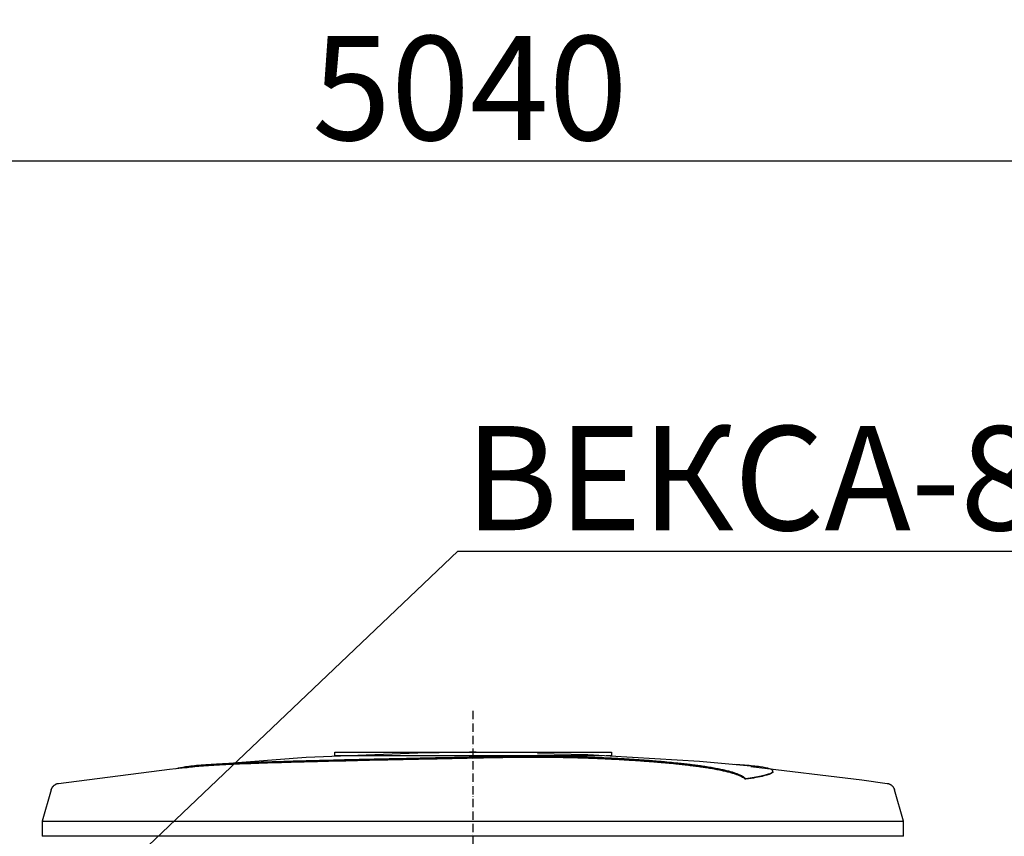
# Model space of a CAD drawing. Units: millimetres. Extents: x 318393 to 1966623831, y -306271 to 128463.
# Drawn here: x 1077051 to 1078469, y -299656 to -298481 of the extents above; entities that cross this region are included whole.
import ezdxf
from ezdxf import colors
from ezdxf.entities.mleader import LeaderData, LeaderLine
from ezdxf.math import Vec2, Vec3

# ---------------------------------------------------------------- set-up
doc = ezdxf.new("R2010")
doc.units = ezdxf.units.MM
doc.linetypes.add('ACAD_ISO10W100', pattern=[18, 12, -3, 0, -3])
doc.layers.add('A-GENM', color=13, linetype='Continuous')
doc.layers.add('Слой1', color=1, linetype='Continuous')
doc.layers.add('тонкие', color=250, linetype='Continuous', lineweight=13)
doc.styles.add('стиль2', font='isocpeur.ttf', dxfattribs={"height": 200})
doc.styles.add('стиль3', font='isocpeur.ttf', dxfattribs={"height": 150})
doc.dimstyles.new('СГЕНЕРИР_СТИЛЬ__1', dxfattribs={"dimtxt": 220, "dimasz": 190, "dimexe": 0.18, "dimexo": 0, "dimgap": 0, "dimtad": 1, "dimtoh": 1, "dimdec": 0, "dimzin": 0, "dimdsep": 46, "dimtxsty": 'стиль2', "dimblk": 'ARCHTICK', "dimcen": 0.09, "dimclrd": 7, "dimclre": 7, "dimclrt": 7, "dimadec": 0, "dimazin": 0, "dimtfac": 1, "dimtdec": 0, "dimtmove": 0, "dimatfit": 3, "dimfxl": 1, "dimtolj": 1, "dimtzin": 0, "dimarcsym": 0})

# ---------------------------------------------------------------- blocks, each defined once
blk = doc.blocks.new('_ArchTick')
at = {"color": 0, "linetype": 'ByBlock', "const_width": 0.15}
blk.add_lwpolyline([(-0.5, -0.5), (0.5, 0.5)], dxfattribs=at)
blk = doc.blocks.new('*D2523')
at = {"layer": 'DEFPOINTS', "color": 0, "transparency": 16777216}
for p in [(1080218.9, -298684), (1080218.9, -302130.5), (1075179.1, -302180.9)]:
    blk.add_point(p, dxfattribs=at)
at = {"layer": 'тонкие', "color": 7, "lineweight": -2, "transparency": 16777216}
for p, q in [((1075179.1, -302180.9), (1075179.1, -298683.8)), ((1075179.1, -298684), (1080218.9, -298684)), ((1080218.9, -302130.5), (1080218.9, -298683.8))]:
    blk.add_line(p, q, dxfattribs=at)
at = {"layer": 'тонкие', "color": 7, "lineweight": -2, "transparency": 16777216, "xscale": 100, "yscale": 100, "zscale": 100, "rotation": 180}
blk.add_blockref('_ArchTick', (1075179.1, -298684), dxfattribs=at)
at = {"layer": 'тонкие', "color": 7, "lineweight": -2, "transparency": 16777216, "xscale": 100, "yscale": 100, "zscale": 100}
blk.add_blockref('_ArchTick', (1080218.9, -298684), dxfattribs=at)
at = {"layer": 'тонкие', "color": 7, "transparency": 16777216, "insert": (1077699, -298579), "char_height": 150, "attachment_point": 5, "style": 'стиль3'}
blk.add_mtext('\\A1;5040', dxfattribs=at)

msp = doc.modelspace()

# ---------------------------------------------------------------- linework, layer by layer
at = {"layer": 'A-GENM'}
for p, q in [((1077303, -299554.7), (1077463.5, -299542.1)), ((1077303, -299554.7), (1077463.5, -299542.1)), ((1077463.5, -299542.1), (1077624.3, -299535.9)), ((1077463.5, -299542.1), (1077624.3, -299535.9)), ((1077504.4, -299535.2), (1077903, -299535.2)), ((1077504.4, -299540.2), (1077504.4, -299535.2)), ((1077504.4, -299535.2), (1077903, -299535.2)), ((1077504.4, -299540.2), (1077504.4, -299535.2)), ((1077870.2, -299540.2), (1077504.4, -299540.2)), ((1077870.2, -299540.2), (1077504.4, -299540.2)), ((1077624.3, -299535.9), (1077655, -299535.6)), ((1077624.3, -299535.9), (1077655, -299535.6)), ((1077698.6, -299535.2), (1077698.5, -299535.2)), ((1077698.5, -299535.2), (1077698.5, -299535.2)), ((1077698.5, -299535.2), (1077698.6, -299535.2)), ((1077698.6, -299535.2), (1077698.5, -299535.2)), ((1077698.5, -299535.2), (1077698.5, -299535.2)), ((1077698.5, -299535.2), (1077698.6, -299535.2)), ((1077698.7, -299535.2), (1077698.6, -299535.2)), ((1077698.6, -299535.2), (1077698.6, -299535.2)), ((1077698.6, -299535.2), (1077698.6, -299535.2)), ((1077698.6, -299535.2), (1077698.6, -299535.2)), ((1077698.6, -299535.2), (1077698.6, -299535.2)), ((1077698.6, -299535.2), (1077698.6, -299535.2)), ((1077698.6, -299535.2), (1077698.6, -299535.2)), ((1077698.6, -299535.2), (1077698.7, -299535.2)), ((1077698.7, -299535.2), (1077698.6, -299535.2)), ((1077698.6, -299535.2), (1077698.6, -299535.2)), ((1077698.6, -299535.2), (1077698.6, -299535.2)), ((1077698.6, -299535.2), (1077698.6, -299535.2)), ((1077698.6, -299535.2), (1077698.6, -299535.2)), ((1077698.6, -299535.2), (1077698.6, -299535.2)), ((1077698.6, -299535.2), (1077698.6, -299535.2)), ((1077698.6, -299535.2), (1077698.7, -299535.2)), ((1077698.8, -299535.2), (1077698.7, -299535.2)), ((1077698.7, -299535.2), (1077698.7, -299535.2)), ((1077698.7, -299535.2), (1077698.7, -299535.2)), ((1077698.7, -299535.2), (1077698.7, -299535.2)), ((1077698.7, -299535.2), (1077698.8, -299535.2)), ((1077698.8, -299535.2), (1077698.7, -299535.2)), ((1077698.7, -299535.2), (1077698.7, -299535.2)), ((1077698.7, -299535.2), (1077698.7, -299535.2)), ((1077698.7, -299535.2), (1077698.7, -299535.2)), ((1077698.7, -299535.2), (1077698.8, -299535.2)), ((1077698.9, -299535.2), (1077698.8, -299535.2)), ((1077698.8, -299535.2), (1077698.9, -299535.2)), ((1077698.9, -299535.2), (1077698.8, -299535.2)), ((1077698.8, -299535.2), (1077698.9, -299535.2)), ((1077699, -299535.2), (1077698.9, -299535.2)), ((1077698.9, -299535.2), (1077698.9, -299535.2)), ((1077698.9, -299535.2), (1077698.9, -299535.2)), ((1077698.9, -299535.2), (1077699, -299535.2)), ((1077699, -299535.2), (1077698.9, -299535.2)), ((1077698.9, -299535.2), (1077698.9, -299535.2)), ((1077698.9, -299535.2), (1077698.9, -299535.2)), ((1077698.9, -299535.2), (1077699, -299535.2)), ((1077699.1, -299535.2), (1077699, -299535.2)), ((1077699, -299535.2), (1077699.1, -299535.2)), ((1077699.1, -299535.2), (1077699, -299535.2)), ((1077699, -299535.2), (1077699.1, -299535.2)), ((1077699.2, -299535.2), (1077699.1, -299535.2)), ((1077699.1, -299535.2), (1077699.2, -299535.2)), ((1077699.2, -299535.2), (1077699.1, -299535.2)), ((1077699.1, -299535.2), (1077699.2, -299535.2)), ((1077699.3, -299535.2), (1077699.2, -299535.2)), ((1077699.2, -299535.2), (1077699.3, -299535.2)), ((1077699.3, -299535.2), (1077699.2, -299535.2)), ((1077699.2, -299535.2), (1077699.3, -299535.2)), ((1077699.4, -299535.2), (1077699.3, -299535.2)), ((1077699.3, -299535.2), (1077699.4, -299535.2)), ((1077699.4, -299535.2), (1077699.3, -299535.2)), ((1077699.3, -299535.2), (1077699.4, -299535.2)), ((1077699.5, -299535.2), (1077699.4, -299535.2)), ((1077699.4, -299535.2), (1077699.5, -299535.2)), ((1077699.5, -299535.2), (1077699.4, -299535.2)), ((1077699.4, -299535.2), (1077699.5, -299535.2)), ((1077699.6, -299535.2), (1077699.5, -299535.2)), ((1077699.5, -299535.2), (1077699.6, -299535.2)), ((1077699.6, -299535.2), (1077699.5, -299535.2)), ((1077699.5, -299535.2), (1077699.6, -299535.2)), ((1077699.8, -299535.2), (1077699.6, -299535.2)), ((1077699.6, -299535.2), (1077699.7, -299535.2)), ((1077699.8, -299535.2), (1077699.6, -299535.2)), ((1077699.6, -299535.2), (1077699.7, -299535.2)), ((1077699.7, -299535.2), (1077699.9, -299535.2)), ((1077699.7, -299535.2), (1077699.9, -299535.2)), ((1077699.9, -299535.2), (1077699.8, -299535.2)), ((1077699.9, -299535.2), (1077699.8, -299535.2)), ((1077700, -299535.2), (1077699.9, -299535.2)), ((1077699.9, -299535.2), (1077700, -299535.2)), ((1077700, -299535.2), (1077699.9, -299535.2)), ((1077699.9, -299535.2), (1077700, -299535.2)), ((1077700.2, -299535.2), (1077700, -299535.2)), ((1077700, -299535.2), (1077700.1, -299535.2)), ((1077700.2, -299535.2), (1077700, -299535.2)), ((1077700, -299535.2), (1077700.1, -299535.2)), ((1077700.1, -299535.2), (1077700.3, -299535.2)), ((1077700.1, -299535.2), (1077700.3, -299535.2)), ((1077700.3, -299535.2), (1077700.2, -299535.2)), ((1077700.3, -299535.2), (1077700.2, -299535.2)), ((1077700.5, -299535.2), (1077700.3, -299535.2)), ((1077700.3, -299535.2), (1077700.4, -299535.2)), ((1077700.5, -299535.2), (1077700.3, -299535.2)), ((1077700.3, -299535.2), (1077700.4, -299535.2)), ((1077700.4, -299535.2), (1077700.6, -299535.2)), ((1077700.4, -299535.2), (1077700.6, -299535.2)), ((1077700.6, -299535.2), (1077700.5, -299535.2)), ((1077700.6, -299535.2), (1077700.5, -299535.2)), ((1077700.8, -299535.2), (1077700.6, -299535.2)), ((1077700.6, -299535.2), (1077700.8, -299535.2)), ((1077700.8, -299535.2), (1077700.6, -299535.2)), ((1077700.6, -299535.2), (1077700.8, -299535.2)), ((1077701, -299535.2), (1077700.8, -299535.2)), ((1077700.8, -299535.2), (1077700.9, -299535.2)), ((1077701, -299535.2), (1077700.8, -299535.2)), ((1077700.8, -299535.2), (1077700.9, -299535.2)), ((1077700.9, -299535.2), (1077701.1, -299535.2)), ((1077700.9, -299535.2), (1077701.1, -299535.2)), ((1077701.1, -299535.2), (1077701, -299535.2)), ((1077701.1, -299535.2), (1077701, -299535.2)), ((1077701.3, -299535.2), (1077701.1, -299535.2)), ((1077701.1, -299535.2), (1077701.3, -299535.2)), ((1077701.3, -299535.2), (1077701.1, -299535.2)), ((1077701.1, -299535.2), (1077701.3, -299535.2)), ((1077701.5, -299535.2), (1077701.3, -299535.2)), ((1077701.3, -299535.2), (1077701.4, -299535.2)), ((1077701.5, -299535.2), (1077701.3, -299535.2)), ((1077701.3, -299535.2), (1077701.4, -299535.2)), ((1077701.4, -299535.2), (1077701.6, -299535.2)), ((1077701.4, -299535.2), (1077701.6, -299535.2)), ((1077701.7, -299535.2), (1077701.5, -299535.2)), ((1077701.7, -299535.2), (1077701.5, -299535.2)), ((1077701.6, -299535.2), (1077701.8, -299535.2)), ((1077701.6, -299535.2), (1077701.8, -299535.2)), ((1077701.8, -299535.2), (1077701.7, -299535.2)), ((1077701.8, -299535.2), (1077701.7, -299535.2)), ((1077702, -299535.2), (1077701.8, -299535.2)), ((1077701.8, -299535.2), (1077702, -299535.2)), ((1077702, -299535.2), (1077701.8, -299535.2)), ((1077701.8, -299535.2), (1077702, -299535.2)), ((1077702.2, -299535.2), (1077702, -299535.2)), ((1077702, -299535.2), (1077702.2, -299535.2)), ((1077702.2, -299535.2), (1077702, -299535.2)), ((1077702, -299535.2), (1077702.2, -299535.2)), ((1077702.4, -299535.2), (1077702.2, -299535.2)), ((1077702.2, -299535.2), (1077702.3, -299535.2)), ((1077702.4, -299535.2), (1077702.2, -299535.2)), ((1077702.2, -299535.2), (1077702.3, -299535.2)), ((1077702.3, -299535.2), (1077702.5, -299535.2)), ((1077702.3, -299535.2), (1077702.5, -299535.2)), ((1077702.6, -299535.2), (1077702.4, -299535.2)), ((1077702.6, -299535.2), (1077702.4, -299535.2)), ((1077702.5, -299535.2), (1077702.7, -299535.2)), ((1077702.5, -299535.2), (1077702.7, -299535.2)), ((1077702.8, -299535.2), (1077702.6, -299535.2)), ((1077702.8, -299535.2), (1077702.6, -299535.2)), ((1077702.7, -299535.2), (1077702.9, -299535.2)), ((1077702.7, -299535.2), (1077702.9, -299535.2)), ((1077703, -299535.2), (1077702.8, -299535.2)), ((1077703, -299535.2), (1077702.8, -299535.2)), ((1077702.9, -299535.2), (1077703.1, -299535.2)), ((1077702.9, -299535.2), (1077703.1, -299535.2)), ((1077703.2, -299535.2), (1077703, -299535.2)), ((1077703.2, -299535.2), (1077703, -299535.2)), ((1077703.1, -299535.2), (1077703.3, -299535.2)), ((1077703.1, -299535.2), (1077703.3, -299535.2)), ((1077703.4, -299535.2), (1077703.2, -299535.2)), ((1077703.4, -299535.2), (1077703.2, -299535.2)), ((1077703.3, -299535.2), (1077703.4, -299535.2)), ((1077703.3, -299535.2), (1077703.4, -299535.2)), ((1077703.4, -299535.2), (1077703.5, -299535.2)), ((1077703.6, -299535.2), (1077703.4, -299535.2)), ((1077703.4, -299535.2), (1077703.4, -299535.2)), ((1077703.4, -299535.2), (1077703.5, -299535.2)), ((1077703.6, -299535.2), (1077703.4, -299535.2)), ((1077703.4, -299535.2), (1077703.4, -299535.2)), ((1077703.5, -299535.2), (1077703.7, -299535.2)), ((1077703.5, -299535.2), (1077703.7, -299535.2)), ((1077703.8, -299535.2), (1077703.6, -299535.2)), ((1077703.8, -299535.2), (1077703.6, -299535.2)), ((1077703.7, -299535.2), (1077703.9, -299535.2)), ((1077703.7, -299535.2), (1077703.9, -299535.2)), ((1077704, -299535.2), (1077703.8, -299535.2)), ((1077704, -299535.2), (1077703.8, -299535.2)), ((1077703.9, -299535.2), (1077704.1, -299535.2)), ((1077703.9, -299535.2), (1077704.1, -299535.2)), ((1077704.2, -299535.2), (1077704, -299535.2)), ((1077704.2, -299535.2), (1077704, -299535.2)), ((1077704.1, -299535.2), (1077704.3, -299535.2)), ((1077704.1, -299535.2), (1077704.3, -299535.2)), ((1077704.4, -299535.2), (1077704.2, -299535.2)), ((1077704.4, -299535.2), (1077704.2, -299535.2)), ((1077704.3, -299535.2), (1077704.5, -299535.2)), ((1077704.3, -299535.2), (1077704.5, -299535.2)), ((1077704.5, -299535.2), (1077704.4, -299535.2)), ((1077704.5, -299535.2), (1077704.4, -299535.2)), ((1077704.5, -299535.2), (1077704.7, -299535.2)), ((1077704.7, -299535.2), (1077704.5, -299535.2)), ((1077704.5, -299535.2), (1077704.7, -299535.2)), ((1077704.7, -299535.2), (1077704.5, -299535.2)), ((1077704.7, -299535.2), (1077704.9, -299535.2)), ((1077704.9, -299535.2), (1077704.7, -299535.2)), ((1077704.7, -299535.2), (1077704.9, -299535.2)), ((1077704.9, -299535.2), (1077704.7, -299535.2)), ((1077704.9, -299535.2), (1077705, -299535.2)), ((1077705.1, -299535.2), (1077704.9, -299535.2)), ((1077704.9, -299535.2), (1077705, -299535.2)), ((1077705.1, -299535.2), (1077704.9, -299535.2)), ((1077705, -299535.2), (1077705.2, -299535.2)), ((1077705, -299535.2), (1077705.2, -299535.2)), ((1077705.3, -299535.2), (1077705.1, -299535.2)), ((1077705.3, -299535.2), (1077705.1, -299535.2)), ((1077705.2, -299535.2), (1077705.4, -299535.2)), ((1077705.2, -299535.2), (1077705.4, -299535.2)), ((1077705.4, -299535.2), (1077705.3, -299535.2)), ((1077705.4, -299535.2), (1077705.3, -299535.2)), ((1077705.4, -299535.2), (1077705.6, -299535.2)), ((1077705.6, -299535.2), (1077705.4, -299535.2)), ((1077705.4, -299535.2), (1077705.6, -299535.2)), ((1077705.6, -299535.2), (1077705.4, -299535.2)), ((1077705.6, -299535.2), (1077705.7, -299535.2)), ((1077705.8, -299535.2), (1077705.6, -299535.2)), ((1077705.6, -299535.2), (1077705.7, -299535.2)), ((1077705.8, -299535.2), (1077705.6, -299535.2)), ((1077705.7, -299535.2), (1077705.9, -299535.2)), ((1077705.7, -299535.2), (1077705.9, -299535.2)), ((1077706, -299535.2), (1077705.8, -299535.2)), ((1077706, -299535.2), (1077705.8, -299535.2)), ((1077705.9, -299535.2), (1077706.1, -299535.2)), ((1077705.9, -299535.2), (1077706.1, -299535.2)), ((1077706.1, -299535.2), (1077706, -299535.2)), ((1077706.1, -299535.2), (1077706, -299535.2)), ((1077706.1, -299535.2), (1077706.2, -299535.2)), ((1077706.3, -299535.2), (1077706.1, -299535.2)), ((1077706.1, -299535.2), (1077706.2, -299535.2)), ((1077706.3, -299535.2), (1077706.1, -299535.2)), ((1077706.2, -299535.2), (1077706.4, -299535.2)), ((1077706.2, -299535.2), (1077706.4, -299535.2)), ((1077706.4, -299535.2), (1077706.3, -299535.2)), ((1077706.4, -299535.2), (1077706.3, -299535.2)), ((1077706.4, -299535.2), (1077706.5, -299535.2)), ((1077706.6, -299535.2), (1077706.4, -299535.2)), ((1077706.4, -299535.2), (1077706.5, -299535.2)), ((1077706.6, -299535.2), (1077706.4, -299535.2)), ((1077706.5, -299535.2), (1077706.7, -299535.2)), ((1077706.5, -299535.2), (1077706.7, -299535.2)), ((1077706.7, -299535.2), (1077706.6, -299535.2)), ((1077706.7, -299535.2), (1077706.6, -299535.2)), ((1077706.7, -299535.2), (1077706.8, -299535.2)), ((1077706.8, -299535.2), (1077706.7, -299535.2)), ((1077706.7, -299535.2), (1077706.8, -299535.2)), ((1077706.8, -299535.2), (1077706.7, -299535.2)), ((1077706.8, -299535.2), (1077706.9, -299535.2)), ((1077707, -299535.2), (1077706.8, -299535.2)), ((1077706.8, -299535.2), (1077706.9, -299535.2)), ((1077707, -299535.2), (1077706.8, -299535.2)), ((1077706.9, -299535.2), (1077707.1, -299535.2)), ((1077706.9, -299535.2), (1077707.1, -299535.2)), ((1077707.1, -299535.2), (1077707, -299535.2)), ((1077707.1, -299535.2), (1077707, -299535.2)), ((1077707.1, -299535.2), (1077707.2, -299535.2)), ((1077707.2, -299535.2), (1077707.1, -299535.2)), ((1077707.1, -299535.2), (1077707.2, -299535.2)), ((1077707.2, -299535.2), (1077707.1, -299535.2)), ((1077707.2, -299535.2), (1077707.3, -299535.2)), ((1077707.3, -299535.2), (1077707.2, -299535.2)), ((1077707.2, -299535.2), (1077707.3, -299535.2)), ((1077707.3, -299535.2), (1077707.2, -299535.2)), ((1077707.3, -299535.2), (1077707.4, -299535.2)), ((1077707.4, -299535.2), (1077707.3, -299535.2)), ((1077707.3, -299535.2), (1077707.4, -299535.2)), ((1077707.4, -299535.2), (1077707.3, -299535.2)), ((1077707.4, -299535.2), (1077707.5, -299535.2)), ((1077707.5, -299535.2), (1077707.4, -299535.2)), ((1077707.4, -299535.2), (1077707.5, -299535.2)), ((1077707.5, -299535.2), (1077707.4, -299535.2)), ((1077707.5, -299535.2), (1077707.6, -299535.2)), ((1077707.6, -299535.2), (1077707.5, -299535.2)), ((1077707.5, -299535.2), (1077707.6, -299535.2)), ((1077707.6, -299535.2), (1077707.5, -299535.2)), ((1077707.6, -299535.2), (1077707.7, -299535.2)), ((1077707.7, -299535.2), (1077707.6, -299535.2)), ((1077707.6, -299535.2), (1077707.7, -299535.2)), ((1077707.7, -299535.2), (1077707.6, -299535.2)), ((1077707.7, -299535.2), (1077707.8, -299535.2)), ((1077707.8, -299535.2), (1077707.7, -299535.2)), ((1077707.7, -299535.2), (1077707.8, -299535.2)), ((1077707.8, -299535.2), (1077707.7, -299535.2)), ((1077707.8, -299535.2), (1077707.8, -299535.2)), ((1077707.8, -299535.2), (1077707.9, -299535.2)), ((1077707.9, -299535.2), (1077707.8, -299535.2)), ((1077707.8, -299535.2), (1077707.8, -299535.2)), ((1077707.8, -299535.2), (1077707.9, -299535.2)), ((1077707.9, -299535.2), (1077707.8, -299535.2)), ((1077707.9, -299535.2), (1077708, -299535.2)), ((1077708, -299535.2), (1077707.9, -299535.2)), ((1077707.9, -299535.2), (1077707.9, -299535.2)), ((1077707.9, -299535.2), (1077708, -299535.2)), ((1077708, -299535.2), (1077707.9, -299535.2)), ((1077707.9, -299535.2), (1077707.9, -299535.2)), ((1077708, -299535.2), (1077708, -299535.2)), ((1077708, -299535.2), (1077708.1, -299535.2)), ((1077708.1, -299535.2), (1077708, -299535.2)), ((1077708, -299535.2), (1077708, -299535.2)), ((1077708, -299535.2), (1077708, -299535.2)), ((1077708, -299535.2), (1077708.1, -299535.2)), ((1077708.1, -299535.2), (1077708, -299535.2)), ((1077708, -299535.2), (1077708, -299535.2)), ((1077708.1, -299535.2), (1077708.1, -299535.2)), ((1077708.1, -299535.2), (1077708.1, -299535.2)), ((1077708.1, -299535.2), (1077708.1, -299535.2)), ((1077708.1, -299535.2), (1077708.2, -299535.2)), ((1077708.2, -299535.2), (1077708.1, -299535.2)), ((1077708.1, -299535.2), (1077708.1, -299535.2)), ((1077708.1, -299535.2), (1077708.1, -299535.2)), ((1077708.1, -299535.2), (1077708.1, -299535.2)), ((1077708.1, -299535.2), (1077708.1, -299535.2)), ((1077708.1, -299535.2), (1077708.1, -299535.2)), ((1077708.1, -299535.2), (1077708.1, -299535.2)), ((1077708.1, -299535.2), (1077708.2, -299535.2)), ((1077708.2, -299535.2), (1077708.1, -299535.2)), ((1077708.1, -299535.2), (1077708.1, -299535.2)), ((1077708.1, -299535.2), (1077708.1, -299535.2)), ((1077708.1, -299535.2), (1077708.1, -299535.2)), ((1077708.2, -299535.2), (1077708.2, -299535.2)), ((1077708.2, -299535.2), (1077708.2, -299535.2)), ((1077708.2, -299535.2), (1077708.2, -299535.2)), ((1077708.2, -299535.2), (1077708.2, -299535.2)), ((1077796.6, -299537), (1077869.1, -299538.4)), ((1077796.6, -299537), (1077869.1, -299538.4)), ((1077869.1, -299538.4), (1078029.7, -299548.1)), ((1077869.1, -299538.4), (1078029.7, -299548.1)), ((1077877.2, -299540.2), (1077870.9, -299540.2)), ((1077877.2, -299540.2), (1077870.9, -299540.2)), ((1077889.5, -299540.2), (1077877.4, -299540.2)), ((1077889.5, -299540.2), (1077877.4, -299540.2)), ((1077902.6, -299540.2), (1077895.3, -299540.2)), ((1077902.6, -299540.2), (1077895.3, -299540.2)), ((1077903.4, -299540.2), (1077903.4, -299535.2)), ((1077903.4, -299540.2), (1077903.4, -299535.2)), ((1077106.8, -299580), (1077266.4, -299559.5)), ((1077106.8, -299580), (1077266.4, -299559.5)), ((1077266.4, -299559.5), (1077303, -299555.7)), ((1077266.4, -299559.5), (1077303, -299555.7)), ((1078029.7, -299548.1), (1078103.7, -299554.7)), ((1078029.7, -299548.1), (1078103.7, -299554.7)), ((1078103.7, -299555.7), (1078263.4, -299574.7)), ((1078103.7, -299555.7), (1078263.4, -299574.7)), ((1078096.1, -299574.1), (1078096.1, -299573.1)), ((1078096.1, -299574.1), (1078096.1, -299573.1)), ((1078135.4, -299563.4), (1078135.4, -299562.4)), ((1078135.4, -299563.4), (1078135.4, -299562.4)), ((1078263.4, -299574.7), (1078299.9, -299580)), ((1078263.4, -299574.7), (1078299.9, -299580)), ((1077096.2, -299589.3), (1077083.4, -299634.4)), ((1077096.2, -299589.3), (1077083.4, -299634.4)), ((1077096.2, -299589.3), (1077096.4, -299588.8)), ((1077096.2, -299589.3), (1077096.4, -299588.8)), ((1077096.4, -299588.8), (1077096.6, -299588.3)), ((1077096.4, -299588.8), (1077096.6, -299588.3)), ((1077096.6, -299588.3), (1077096.8, -299587.8)), ((1077096.6, -299588.3), (1077096.8, -299587.8)), ((1077096.8, -299587.8), (1077097, -299587.3)), ((1077096.8, -299587.8), (1077097, -299587.3)), ((1077097, -299587.3), (1077097.2, -299586.8)), ((1077097, -299587.3), (1077097.2, -299586.8)), ((1077097.2, -299586.8), (1077097.5, -299586.4)), ((1077097.2, -299586.8), (1077097.5, -299586.4)), ((1077097.5, -299586.4), (1077097.7, -299585.9)), ((1077097.5, -299586.4), (1077097.7, -299585.9)), ((1077097.7, -299585.9), (1077098, -299585.5)), ((1077097.7, -299585.9), (1077098, -299585.5)), ((1077098, -299585.5), (1077098.3, -299585.1)), ((1077098, -299585.5), (1077098.3, -299585.1)), ((1077098.3, -299585.1), (1077098.6, -299584.7)), ((1077098.3, -299585.1), (1077098.6, -299584.7)), ((1077098.6, -299584.7), (1077099, -299584.3)), ((1077098.6, -299584.7), (1077099, -299584.3)), ((1077099, -299584.3), (1077099.3, -299583.9)), ((1077099, -299584.3), (1077099.3, -299583.9)), ((1077099.3, -299583.9), (1077099.7, -299583.5)), ((1077099.3, -299583.9), (1077099.7, -299583.5)), ((1077099.7, -299583.5), (1077100.1, -299583.2)), ((1077099.7, -299583.5), (1077100.1, -299583.2)), ((1077100.1, -299583.2), (1077100.4, -299582.8)), ((1077100.1, -299583.2), (1077100.4, -299582.8)), ((1077100.4, -299582.8), (1077100.9, -299582.5)), ((1077100.4, -299582.8), (1077100.9, -299582.5)), ((1077100.9, -299582.5), (1077101.3, -299582.2)), ((1077100.9, -299582.5), (1077101.3, -299582.2)), ((1077101.3, -299582.2), (1077101.7, -299581.9)), ((1077101.3, -299582.2), (1077101.7, -299581.9)), ((1077101.7, -299581.9), (1077102.1, -299581.6)), ((1077101.7, -299581.9), (1077102.1, -299581.6)), ((1077102.1, -299581.6), (1077102.6, -299581.4)), ((1077102.1, -299581.6), (1077102.6, -299581.4)), ((1077102.6, -299581.4), (1077103.1, -299581.1)), ((1077102.6, -299581.4), (1077103.1, -299581.1)), ((1077103.1, -299581.1), (1077103.5, -299580.9)), ((1077103.1, -299581.1), (1077103.5, -299580.9)), ((1077103.5, -299580.9), (1077104, -299580.7)), ((1077103.5, -299580.9), (1077104, -299580.7)), ((1077104, -299580.7), (1077104.5, -299580.5)), ((1077104, -299580.7), (1077104.5, -299580.5)), ((1077104.5, -299580.5), (1077105, -299580.4)), ((1077104.5, -299580.5), (1077105, -299580.4)), ((1077105, -299580.4), (1077105.5, -299580.2)), ((1077105, -299580.4), (1077105.5, -299580.2)), ((1077105.5, -299580.2), (1077106, -299580.1)), ((1077105.5, -299580.2), (1077106, -299580.1)), ((1077106, -299580.1), (1077106.5, -299580)), ((1077106, -299580.1), (1077106.5, -299580)), ((1077106.5, -299580), (1077106.8, -299580)), ((1077106.5, -299580), (1077106.8, -299580)), ((1078299.9, -299580), (1078300.4, -299580.1)), ((1078299.9, -299580), (1078300.4, -299580.1)), ((1078300.4, -299580.1), (1078300.9, -299580.2)), ((1078300.4, -299580.1), (1078300.9, -299580.2)), ((1078300.9, -299580.2), (1078301.4, -299580.3)), ((1078300.9, -299580.2), (1078301.4, -299580.3)), ((1078301.4, -299580.3), (1078301.9, -299580.4)), ((1078301.4, -299580.3), (1078301.9, -299580.4)), ((1078301.9, -299580.4), (1078302.4, -299580.6)), ((1078301.9, -299580.4), (1078302.4, -299580.6)), ((1078302.4, -299580.6), (1078302.9, -299580.8)), ((1078302.4, -299580.6), (1078302.9, -299580.8)), ((1078302.9, -299580.8), (1078303.4, -299581)), ((1078302.9, -299580.8), (1078303.4, -299581)), ((1078303.4, -299581), (1078303.8, -299581.2)), ((1078303.4, -299581), (1078303.8, -299581.2)), ((1078303.8, -299581.2), (1078304.3, -299581.5)), ((1078303.8, -299581.2), (1078304.3, -299581.5)), ((1078304.3, -299581.5), (1078304.7, -299581.7)), ((1078304.3, -299581.5), (1078304.7, -299581.7)), ((1078304.7, -299581.7), (1078305.2, -299582)), ((1078304.7, -299581.7), (1078305.2, -299582)), ((1078305.2, -299582), (1078305.6, -299582.3)), ((1078305.2, -299582), (1078305.6, -299582.3)), ((1078305.6, -299582.3), (1078306, -299582.6)), ((1078305.6, -299582.3), (1078306, -299582.6)), ((1078306, -299582.6), (1078306.4, -299583)), ((1078306, -299582.6), (1078306.4, -299583)), ((1078306.4, -299583), (1078306.8, -299583.3)), ((1078306.4, -299583), (1078306.8, -299583.3)), ((1078306.8, -299583.3), (1078307.2, -299583.7)), ((1078306.8, -299583.3), (1078307.2, -299583.7)), ((1078307.2, -299583.7), (1078307.5, -299584)), ((1078307.2, -299583.7), (1078307.5, -299584)), ((1078307.5, -299584), (1078307.9, -299584.4)), ((1078307.5, -299584), (1078307.9, -299584.4)), ((1078307.9, -299584.4), (1078308.2, -299584.8)), ((1078307.9, -299584.4), (1078308.2, -299584.8)), ((1078308.2, -299584.8), (1078308.5, -299585.2)), ((1078308.2, -299584.8), (1078308.5, -299585.2)), ((1078308.5, -299585.2), (1078308.8, -299585.7)), ((1078308.5, -299585.2), (1078308.8, -299585.7)), ((1078308.8, -299585.7), (1078309.1, -299586.1)), ((1078308.8, -299585.7), (1078309.1, -299586.1)), ((1078309.1, -299586.1), (1078309.3, -299586.6)), ((1078309.1, -299586.1), (1078309.3, -299586.6)), ((1078309.3, -299586.6), (1078309.6, -299587)), ((1078309.3, -299586.6), (1078309.6, -299587)), ((1078309.6, -299587), (1078309.8, -299587.5)), ((1078309.6, -299587), (1078309.8, -299587.5)), ((1078309.8, -299587.5), (1078310, -299588)), ((1078309.8, -299587.5), (1078310, -299588)), ((1078310, -299588), (1078310.2, -299588.5)), ((1078310, -299588), (1078310.2, -299588.5)), ((1078310.2, -299588.5), (1078310.4, -299589)), ((1078310.2, -299588.5), (1078310.4, -299589)), ((1078310.4, -299589), (1078310.5, -299589.3)), ((1078310.4, -299589), (1078310.5, -299589.3)), ((1078323.4, -299634.4), (1078310.5, -299589.3)), ((1078323.4, -299634.4), (1078310.5, -299589.3)), ((1077083.4, -299634.4), (1077083.4, -299656.2)), ((1077083.4, -299634.4), (1077703.4, -299634.4)), ((1077083.4, -299634.4), (1077083.4, -299656.2)), ((1077083.4, -299634.4), (1077703.4, -299634.4)), ((1077703.4, -299634.4), (1078323.4, -299634.4)), ((1077703.4, -299634.4), (1078323.4, -299634.4)), ((1078323.4, -299656.2), (1078323.4, -299634.4)), ((1078323.4, -299656.2), (1078323.4, -299634.4)), ((1077703.4, -299656.2), (1077083.4, -299656.2)), ((1077703.4, -299656.2), (1077083.4, -299656.2)), ((1078323.4, -299656.2), (1077703.4, -299656.2)), ((1078323.4, -299656.2), (1077703.4, -299656.2))]:
    msp.add_line(p, q, dxfattribs=at)
for points, knots in [([(1077703.4, -299542.3), (1077689.6, -299542.6), (1077668, -299543.1), (1077638.7, -299543.7), (1077616.3, -299544.2), (1077594, -299544.7), (1077564.6, -299545.3), (1077528.5, -299546.1), (1077487.2, -299547.1), (1077448.6, -299548.1), (1077413.7, -299549.2), (1077376.7, -299550.4), (1077341.4, -299551.9), (1077310.6, -299553.8), (1077288.7, -299556.2), (1077279.7, -299558), (1077276.6, -299558.9)], [-1, -1, -1, -1, -0.9519231, -0.9278846, -0.9038462, -0.8798077, -0.8557692, -0.8076923, -0.7596154, -0.7115385, -0.6634615, -0.6153846, -0.5384615, -0.4615385, -0.3846154, -0.3113029, -0.3113029, -0.3113029, -0.3113029]), ([(1077703.4, -299542.3), (1077689.6, -299542.6), (1077668, -299543.1), (1077638.7, -299543.7), (1077616.3, -299544.2), (1077594, -299544.7), (1077564.6, -299545.3), (1077528.5, -299546.1), (1077487.2, -299547.1), (1077448.6, -299548.1), (1077413.7, -299549.2), (1077376.7, -299550.4), (1077341.4, -299551.9), (1077310.6, -299553.8), (1077288.7, -299556.2), (1077279.7, -299558), (1077276.6, -299558.9)], [-1, -1, -1, -1, -0.9519231, -0.9278846, -0.9038462, -0.8798077, -0.8557692, -0.8076923, -0.7596154, -0.7115385, -0.6634615, -0.6153846, -0.5384615, -0.4615385, -0.3846154, -0.3113029, -0.3113029, -0.3113029, -0.3113029]), ([(1077289.8, -299557.3), (1077295.8, -299556.4), (1077310.6, -299554.8), (1077341.4, -299552.9), (1077381.7, -299551.2), (1077424.6, -299549.8), (1077463.8, -299548.7), (1077505.9, -299547.7), (1077551.4, -299546.6), (1077598.4, -299545.6), (1077634.3, -299544.8), (1077669.5, -299544.1), (1077692.3, -299543.6), (1077703.4, -299543.3)], [-0.6153846, -0.6153846, -0.6153846, -0.6153846, -0.5384615, -0.4615385, -0.3846154, -0.3076923, -0.2692308, -0.2307692, -0.1538462, -0.1153846, -0.0769231, -0.0384615, 0, 0, 0, 0]), ([(1077289.8, -299557.3), (1077295.8, -299556.4), (1077310.6, -299554.8), (1077341.4, -299552.9), (1077381.7, -299551.2), (1077424.6, -299549.8), (1077463.8, -299548.7), (1077505.9, -299547.7), (1077551.4, -299546.6), (1077598.4, -299545.6), (1077634.3, -299544.8), (1077669.5, -299544.1), (1077692.3, -299543.6), (1077703.4, -299543.3)], [-0.6153846, -0.6153846, -0.6153846, -0.6153846, -0.5384615, -0.4615385, -0.3846154, -0.3076923, -0.2692308, -0.2307692, -0.1538462, -0.1153846, -0.0769231, -0.0384615, 0, 0, 0, 0]), ([(1078096.1, -299573.1), (1078094.9, -299572), (1078091.9, -299569.9), (1078086.4, -299567.3), (1078080.8, -299565.3), (1078076, -299563.7), (1078070.4, -299562.2), (1078065.1, -299561), (1078060.4, -299560), (1078056.7, -299559.2), (1078052.8, -299558.5), (1078048.7, -299557.7), (1078044.3, -299557), (1078039.8, -299556.3), (1078035, -299555.5), (1078030, -299554.8), (1078024.7, -299554.1), (1078019.3, -299553.4), (1078013.7, -299552.7), (1078007.8, -299552.1), (1078001.8, -299551.4), (1077993.5, -299550.5), (1077984.9, -299549.7), (1077976, -299548.9), (1077969.2, -299548.3), (1077962.3, -299547.7), (1077955.3, -299547.2), (1077948.3, -299546.7), (1077941.1, -299546.2), (1077933.9, -299545.7), (1077926.7, -299545.2), (1077919.4, -299544.8), (1077912.1, -299544.4), (1077904.8, -299544), (1077897.5, -299543.7), (1077890.2, -299543.3), (1077880.3, -299542.9), (1077870.6, -299542.6), (1077860.9, -299542.3), (1077853.7, -299542), (1077846.5, -299541.9), (1077839.4, -299541.7), (1077832.4, -299541.6), (1077825.3, -299541.4), (1077818.3, -299541.4), (1077811.4, -299541.3), (1077804.5, -299541.2), (1077797.7, -299541.2), (1077790.8, -299541.2), (1077784.1, -299541.2), (1077777.4, -299541.2), (1077770.7, -299541.3), (1077764, -299541.3), (1077757.3, -299541.4), (1077750.6, -299541.5), (1077741.6, -299541.6), (1077730.3, -299541.8), (1077716.8, -299542), (1077707.8, -299542.2), (1077703.4, -299542.3)], [-1, -1, -1, -1, -0.944444, -0.888889, -0.861111, -0.833333, -0.805556, -0.777778, -0.763889, -0.75, -0.736111, -0.722222, -0.708333, -0.694444, -0.680556, -0.666667, -0.652778, -0.638889, -0.625, -0.611111, -0.597222, -0.583333, -0.555556, -0.541667, -0.527778, -0.513889, -0.5, -0.486111, -0.472222, -0.458333, -0.444444, -0.430556, -0.416667, -0.402778, -0.388889, -0.375, -0.361111, -0.333333, -0.319444, -0.305556, -0.291667, -0.277778, -0.263889, -0.25, -0.236111, -0.222222, -0.208333, -0.194444, -0.180556, -0.166667, -0.152778, -0.138889, -0.125, -0.111111, -0.097222, -0.083333, -0.055556, -0.027778, 0, 0, 0, 0]), ([(1078096.1, -299573.1), (1078094.9, -299572), (1078091.9, -299569.9), (1078086.4, -299567.3), (1078080.8, -299565.3), (1078076, -299563.7), (1078070.4, -299562.2), (1078065.1, -299561), (1078060.4, -299560), (1078056.7, -299559.2), (1078052.8, -299558.5), (1078048.7, -299557.7), (1078044.3, -299557), (1078039.8, -299556.3), (1078035, -299555.5), (1078030, -299554.8), (1078024.7, -299554.1), (1078019.3, -299553.4), (1078013.7, -299552.7), (1078007.8, -299552.1), (1078001.8, -299551.4), (1077993.5, -299550.5), (1077984.9, -299549.7), (1077976, -299548.9), (1077969.2, -299548.3), (1077962.3, -299547.7), (1077955.3, -299547.2), (1077948.3, -299546.7), (1077941.1, -299546.2), (1077933.9, -299545.7), (1077926.7, -299545.2), (1077919.4, -299544.8), (1077912.1, -299544.4), (1077904.8, -299544), (1077897.5, -299543.7), (1077890.2, -299543.3), (1077880.3, -299542.9), (1077870.6, -299542.6), (1077860.9, -299542.3), (1077853.7, -299542), (1077846.5, -299541.9), (1077839.4, -299541.7), (1077832.4, -299541.6), (1077825.3, -299541.4), (1077818.3, -299541.4), (1077811.4, -299541.3), (1077804.5, -299541.2), (1077797.7, -299541.2), (1077790.8, -299541.2), (1077784.1, -299541.2), (1077777.4, -299541.2), (1077770.7, -299541.3), (1077764, -299541.3), (1077757.3, -299541.4), (1077750.6, -299541.5), (1077741.6, -299541.6), (1077730.3, -299541.8), (1077716.8, -299542), (1077707.8, -299542.2), (1077703.4, -299542.3)], [-1, -1, -1, -1, -0.944444, -0.888889, -0.861111, -0.833333, -0.805556, -0.777778, -0.763889, -0.75, -0.736111, -0.722222, -0.708333, -0.694444, -0.680556, -0.666667, -0.652778, -0.638889, -0.625, -0.611111, -0.597222, -0.583333, -0.555556, -0.541667, -0.527778, -0.513889, -0.5, -0.486111, -0.472222, -0.458333, -0.444444, -0.430556, -0.416667, -0.402778, -0.388889, -0.375, -0.361111, -0.333333, -0.319444, -0.305556, -0.291667, -0.277778, -0.263889, -0.25, -0.236111, -0.222222, -0.208333, -0.194444, -0.180556, -0.166667, -0.152778, -0.138889, -0.125, -0.111111, -0.097222, -0.083333, -0.055556, -0.027778, 0, 0, 0, 0]), ([(1077703.4, -299543.3), (1077710.1, -299543.2), (1077720.2, -299543), (1077733.6, -299542.7), (1077743.8, -299542.6), (1077752.3, -299542.4), (1077759, -299542.4), (1077765.6, -299542.3), (1077774, -299542.2), (1077784.1, -299542.2), (1077794.2, -299542.2), (1077802.8, -299542.2), (1077809.7, -299542.3), (1077816.5, -299542.3), (1077825.3, -299542.4), (1077835.9, -299542.6), (1077846.5, -299542.9), (1077857.3, -299543.1), (1077867, -299543.4), (1077875.4, -299543.7), (1077882.8, -299544), (1077890.2, -299544.3), (1077897.5, -299544.7), (1077904.8, -299545), (1077912.1, -299545.4), (1077919.4, -299545.8), (1077926.7, -299546.3), (1077933.9, -299546.7), (1077941.1, -299547.2), (1077948.3, -299547.7), (1077955.3, -299548.2), (1077962.3, -299548.7), (1077969.2, -299549.3), (1077976, -299549.9), (1077984.9, -299550.7), (1077993.5, -299551.5), (1078001.8, -299552.4), (1078007.8, -299553.1), (1078013.7, -299553.7), (1078019.3, -299554.4), (1078024.7, -299555.1), (1078030, -299555.8), (1078035, -299556.5), (1078039.8, -299557.3), (1078044.3, -299558), (1078048.7, -299558.7), (1078052.8, -299559.5), (1078056.7, -299560.2), (1078060.4, -299561), (1078065.1, -299562), (1078070.4, -299563.2), (1078076, -299564.7), (1078080.8, -299566.3), (1078086.4, -299568.3), (1078091.9, -299570.9), (1078094.9, -299573), (1078096.1, -299574.1)], [-1, -1, -1, -1, -0.958333, -0.9375, -0.916667, -0.895833, -0.885417, -0.875, -0.854167, -0.833333, -0.8125, -0.791667, -0.78125, -0.770833, -0.75, -0.729167, -0.708333, -0.6875, -0.666667, -0.652778, -0.638889, -0.625, -0.611111, -0.597222, -0.583333, -0.569444, -0.555556, -0.541667, -0.527778, -0.513889, -0.5, -0.486111, -0.472222, -0.458333, -0.444444, -0.416667, -0.402778, -0.388889, -0.375, -0.361111, -0.347222, -0.333333, -0.319444, -0.305556, -0.291667, -0.277778, -0.263889, -0.25, -0.236111, -0.222222, -0.194444, -0.166667, -0.138889, -0.111111, -0.055556, 0, 0, 0, 0]), ([(1077703.4, -299543.3), (1077710.1, -299543.2), (1077720.2, -299543), (1077733.6, -299542.7), (1077743.8, -299542.6), (1077752.3, -299542.4), (1077759, -299542.4), (1077765.6, -299542.3), (1077774, -299542.2), (1077784.1, -299542.2), (1077794.2, -299542.2), (1077802.8, -299542.2), (1077809.7, -299542.3), (1077816.5, -299542.3), (1077825.3, -299542.4), (1077835.9, -299542.6), (1077846.5, -299542.9), (1077857.3, -299543.1), (1077867, -299543.4), (1077875.4, -299543.7), (1077882.8, -299544), (1077890.2, -299544.3), (1077897.5, -299544.7), (1077904.8, -299545), (1077912.1, -299545.4), (1077919.4, -299545.8), (1077926.7, -299546.3), (1077933.9, -299546.7), (1077941.1, -299547.2), (1077948.3, -299547.7), (1077955.3, -299548.2), (1077962.3, -299548.7), (1077969.2, -299549.3), (1077976, -299549.9), (1077984.9, -299550.7), (1077993.5, -299551.5), (1078001.8, -299552.4), (1078007.8, -299553.1), (1078013.7, -299553.7), (1078019.3, -299554.4), (1078024.7, -299555.1), (1078030, -299555.8), (1078035, -299556.5), (1078039.8, -299557.3), (1078044.3, -299558), (1078048.7, -299558.7), (1078052.8, -299559.5), (1078056.7, -299560.2), (1078060.4, -299561), (1078065.1, -299562), (1078070.4, -299563.2), (1078076, -299564.7), (1078080.8, -299566.3), (1078086.4, -299568.3), (1078091.9, -299570.9), (1078094.9, -299573), (1078096.1, -299574.1)], [-1, -1, -1, -1, -0.958333, -0.9375, -0.916667, -0.895833, -0.885417, -0.875, -0.854167, -0.833333, -0.8125, -0.791667, -0.78125, -0.770833, -0.75, -0.729167, -0.708333, -0.6875, -0.666667, -0.652778, -0.638889, -0.625, -0.611111, -0.597222, -0.583333, -0.569444, -0.555556, -0.541667, -0.527778, -0.513889, -0.5, -0.486111, -0.472222, -0.458333, -0.444444, -0.416667, -0.402778, -0.388889, -0.375, -0.361111, -0.347222, -0.333333, -0.319444, -0.305556, -0.291667, -0.277778, -0.263889, -0.25, -0.236111, -0.222222, -0.194444, -0.166667, -0.138889, -0.111111, -0.055556, 0, 0, 0, 0]), ([(1078096.1, -299573.1), (1078105, -299571.8), (1078119.8, -299569.2), (1078132.9, -299565.6), (1078136.3, -299562.7), (1078134.4, -299560.5), (1078129.7, -299558.5), (1078118.3, -299556.2), (1078099.8, -299554.2), (1078085.5, -299553.2), (1078080.3, -299552.9)], [0, 0, 0, 0, 0.0769231, 0.1538462, 0.2307692, 0.2692308, 0.3076923, 0.3846154, 0.4615385, 0.5, 0.5, 0.5, 0.5]), ([(1078096.1, -299573.1), (1078105, -299571.8), (1078119.8, -299569.2), (1078132.9, -299565.6), (1078136.3, -299562.7), (1078134.4, -299560.5), (1078129.7, -299558.5), (1078118.3, -299556.2), (1078099.8, -299554.2), (1078085.5, -299553.2), (1078080.3, -299552.9)], [0, 0, 0, 0, 0.0769231, 0.1538462, 0.2307692, 0.2692308, 0.3076923, 0.3846154, 0.4615385, 0.5, 0.5, 0.5, 0.5]), ([(1078135.4, -299563.4), (1078135.4, -299563.9), (1078134.3, -299565.8), (1078124.8, -299569.3), (1078107.2, -299572.5), (1078096.1, -299574.1)], [0.7734693, 0.7734693, 0.7734693, 0.7734693, 0.8076923, 0.9038462, 1, 1, 1, 1]), ([(1078135.4, -299563.4), (1078135.4, -299563.9), (1078134.3, -299565.8), (1078124.8, -299569.3), (1078107.2, -299572.5), (1078096.1, -299574.1)], [0.7734693, 0.7734693, 0.7734693, 0.7734693, 0.8076923, 0.9038462, 1, 1, 1, 1])]:
    msp.add_open_spline(points, degree=3, knots=knots, dxfattribs=at)
at = {"layer": 'Слой1', "linetype": 'ACAD_ISO10W100'}
msp.add_line((1077703.4, -299475.5), (1077703.4, -301390.1), dxfattribs=at)
msp.add_line((1077703.4, -299475.5), (1077703.4, -301390.1), dxfattribs=at)

# ---------------------------------------------------------------- dimensions: what is measured, and where the dimension line sits
at = {"layer": 'тонкие'}
dim = msp.add_linear_dim(base=(1080218.9, -298684), p1=(1075179.1, -302180.9), p2=(1080218.9, -302130.5), dimstyle='СГЕНЕРИР_СТИЛЬ__1', override={"dimtxt": 500, "dimasz": 100, "dimgap": 30, "dimtxsty": 'стиль3', "dimtmove": 1}, dxfattribs=at)
dim.commit()
dim.dimension.update_dxf_attribs({"geometry": '*D2523', "text_midpoint": (1077699, -298579)})

# ---------------------------------------------------------------- leaders
ml = msp.add_multileader_mtext('Standard', dxfattribs=at)
ml.set_content('ВЕКСА-80-М БЛOК СМ', color=256, style='стиль2')
ml.set_leader_properties()
ml.build(insert=Vec2(0, 0))
ml.multileader.update_dxf_attribs({"text_left_attachment_type": 6, "text_right_attachment_type": 6})
ctx = ml.context
ctx.base_point, ctx.char_height, ctx.plane_origin = Vec3(1077689.6, -299245.6), 150, Vec3(1076556.7, -300316.1)
ctx.left_attachment, ctx.right_attachment = 6, 6
notes = []
notes.append((ctx, [(1, (1, 1, 0), (1077681.6, -299245.6), (1, 0), 8, [(0, [(1076556.7, -300316.1)], 0, [])])]))
ctx.mtext.insert, ctx.mtext.flow_direction = Vec3(1077691.6, -299065.6), 5
for ctx, leaders in notes:
    for number, flags, end, landing, length, lines in leaders:
        leader = LeaderData()
        leader.index, (leader.has_last_leader_line, leader.has_dogleg_vector, leader.attachment_direction) = number, flags
        leader.last_leader_point, leader.dogleg_vector, leader.dogleg_length = Vec3(end), Vec3(landing), length
        for number, points, colour, breaks in lines:
            line = LeaderLine()
            line.index, line.vertices, line.color, line.breaks = number, Vec3.list(points), colors.encode_raw_color(colour), breaks
            leader.lines.append(line)
        ctx.leaders.append(leader)

doc.saveas('drawing.dxf')
